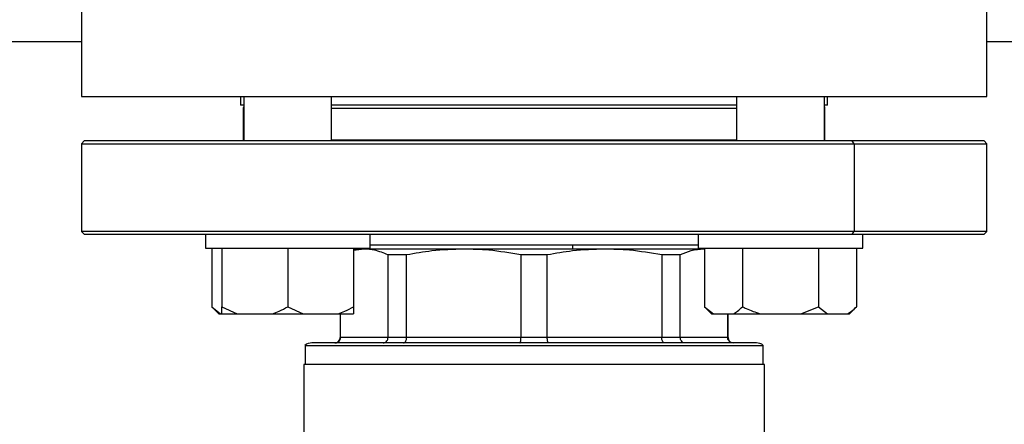
# Model space of a CAD drawing. Units: millimetres. Extents: x 4 to 416, y 4 to 293.
# Drawn here: x 133 to 144, y 204 to 209 of the extents above; entities that cross this region are included whole.
import ezdxf

# ---------------------------------------------------------------- set-up
doc = ezdxf.new("R2010")
doc.units = ezdxf.units.MM
doc.layers.add('FORMAT', color=7, linetype='Continuous')
doc.styles.add('SLDTEXTSTYLE0', font='TXT', dxfattribs={"width": 0.75})
doc.dimstyles.new('SLDDIMSTYLE0', dxfattribs={"dimtxt": 3.5, "dimasz": 3.556, "dimexe": 0, "dimexo": 0.0625, "dimgap": 0.875, "dimtad": 1, "dimdec": 0, "dimlfac": 16, "dimrnd": 1e-09, "dimzin": 12, "dimdsep": 46, "dimtxsty": 'SLDTEXTSTYLE0', "dimsah": 1, "dimcen": 0.09, "dimadec": 0, "dimazin": 3, "dimtfac": 1, "dimtdec": 0, "dimtofl": 0, "dimtmove": 0, "dimatfit": 3, "dimfxl": 0, "dimfrac": 2, "dimtolj": 1, "dimtzin": 12, "dimarcsym": 0})

# ---------------------------------------------------------------- blocks, each defined once
blk = doc.blocks.new('_D_2')
at = {"layer": 'FORMAT', "color": 7}
for p, q in [((49.409, 208.237), (49.409, 155.219)), ((152.534, 208.237), (152.534, 155.219)), ((152.534, 156.219), (49.409, 156.219))]:
    blk.add_line(p, q, dxfattribs=at)
for points in [[(49.409, 156.219), (52.965, 155.838), (52.965, 156.6)], [(152.534, 156.219), (148.978, 156.6), (148.978, 155.838)]]:
    blk.add_solid(points, dxfattribs=at)
at = {"layer": 'FORMAT', "color": 7, "insert": (94.476, 160.731), "char_height": 3.5, "attachment_point": 1, "style": 'SLDTEXTSTYLE0'}
blk.add_mtext('1650', dxfattribs=at)

msp = doc.modelspace()

# ---------------------------------------------------------------- linework, layer by layer
at = {"color": 7, "linetype": 'Continuous', "lineweight": 25}
for p, q in [((133.315, 209.175), (133.315, 208.05)), ((143.628, 208.05), (143.628, 209.175)), ((118.628, 208.675), (133.315, 208.675)), ((143.628, 208.675), (152.534, 208.675)), ((133.315, 208.05), (143.628, 208.05)), ((135.128, 208.05), (135.128, 207.95)), ((135.165, 208.05), (135.165, 207.544)), ((136.165, 207.544), (136.165, 208.05)), ((140.778, 208.05), (140.778, 207.544)), ((141.778, 207.544), (141.778, 208.05)), ((141.815, 207.95), (141.815, 208.05)), ((135.165, 207.95), (135.128, 207.95)), ((140.778, 207.95), (136.165, 207.95)), ((141.815, 207.95), (141.778, 207.95)), ((135.159, 207.919), (135.159, 207.552)), ((141.784, 207.552), (141.784, 207.919)), ((133.347, 207.544), (133.315, 207.512)), ((133.315, 207.512), (133.315, 206.512)), ((133.315, 207.512), (142.118, 207.512)), ((142.096, 207.544), (133.347, 207.544)), ((135.165, 207.552), (135.159, 207.552)), ((140.778, 207.552), (136.165, 207.552)), ((141.784, 207.552), (141.778, 207.552)), ((143.597, 207.544), (142.096, 207.544)), ((142.118, 207.512), (142.096, 207.544)), ((142.118, 207.512), (142.118, 206.512)), ((142.118, 207.512), (143.628, 207.512)), ((143.628, 207.512), (143.597, 207.544)), ((143.628, 206.512), (143.628, 207.512)), ((133.315, 206.512), (133.347, 206.481)), ((142.118, 206.512), (133.315, 206.512)), ((133.347, 206.481), (142.096, 206.481)), ((134.728, 206.481), (134.728, 206.325)), ((136.603, 206.325), (136.603, 206.481)), ((140.34, 206.481), (140.34, 206.325)), ((142.096, 206.481), (142.118, 206.512)), ((142.096, 206.481), (143.597, 206.481)), ((143.628, 206.512), (142.118, 206.512)), ((142.215, 206.325), (142.215, 206.481)), ((143.597, 206.481), (143.628, 206.512)), ((140.34, 206.356), (136.603, 206.356)), ((134.728, 206.325), (136.603, 206.325)), ((134.799, 206.325), (134.799, 205.656)), ((134.915, 206.325), (134.915, 205.656)), ((135.665, 206.325), (135.665, 205.656)), ((136.415, 206.325), (136.415, 205.656)), ((136.537, 206.312), (136.415, 206.295)), ((136.537, 206.312), (136.415, 206.312)), ((137.67, 206.312), (136.537, 206.312)), ((137.019, 206.246), (136.807, 206.246)), ((136.807, 206.246), (136.807, 205.306)), ((137.019, 205.306), (137.019, 206.246)), ((139.273, 206.312), (137.67, 206.312)), ((138.621, 206.246), (138.322, 206.246)), ((138.322, 206.246), (138.322, 205.306)), ((138.621, 205.306), (138.621, 206.246)), ((140.406, 206.312), (139.273, 206.312)), ((139.925, 206.246), (139.925, 205.306)), ((140.136, 206.246), (139.925, 206.246)), ((140.136, 205.306), (140.136, 206.246)), ((140.34, 206.325), (142.215, 206.325)), ((140.412, 206.312), (140.406, 206.312)), ((140.412, 206.325), (140.412, 205.656)), ((140.845, 206.325), (140.845, 205.656)), ((141.711, 206.325), (141.711, 205.656)), ((142.144, 206.325), (142.144, 205.656)), ((134.799, 205.656), (134.881, 205.575)), ((134.799, 205.656), (134.9, 205.575)), ((134.881, 205.575), (134.9, 205.575)), ((134.9, 205.575), (134.915, 205.575)), ((134.915, 205.656), (135.09, 205.575)), ((134.915, 205.575), (134.915, 205.656)), ((134.915, 205.575), (135.09, 205.575)), ((135.09, 205.575), (135.49, 205.575)), ((135.49, 205.575), (135.84, 205.575)), ((135.665, 205.656), (135.84, 205.575)), ((135.84, 205.575), (136.24, 205.575)), ((136.24, 205.575), (136.415, 205.575)), ((136.262, 205.575), (136.262, 205.306)), ((136.267, 205.306), (136.267, 205.575)), ((140.412, 205.656), (140.493, 205.575)), ((140.412, 205.656), (140.513, 205.575)), ((140.493, 205.575), (140.513, 205.575)), ((140.513, 205.575), (140.744, 205.575)), ((140.676, 205.575), (140.676, 205.306)), ((140.681, 205.306), (140.681, 205.575)), ((140.744, 205.575), (141.047, 205.575)), ((141.047, 205.575), (141.509, 205.575)), ((141.509, 205.575), (141.711, 205.656)), ((141.509, 205.575), (141.812, 205.575)), ((141.711, 205.656), (141.812, 205.575)), ((141.812, 205.575), (142.043, 205.575)), ((142.043, 205.575), (142.063, 205.575)), ((142.063, 205.575), (142.144, 205.656)), ((141.003, 205.244), (135.94, 205.244)), ((136.807, 205.306), (136.267, 205.306)), ((137.019, 205.306), (136.807, 205.306)), ((138.322, 205.306), (137.019, 205.306)), ((138.621, 205.306), (138.322, 205.306)), ((139.925, 205.306), (138.621, 205.306)), ((140.136, 205.306), (139.925, 205.306)), ((140.676, 205.306), (140.136, 205.306)), ((135.862, 205.216), (135.862, 205)), ((135.862, 205.216), (141.081, 205.216)), ((141.081, 205), (141.081, 205.216)), ((135.847, 205), (135.847, 204.084)), ((141.097, 205), (135.847, 205)), ((141.097, 204.084), (141.097, 205))]:
    msp.add_line(p, q, dxfattribs=at)
at = {"color": 8, "linetype": 'Continuous', "lineweight": 25}
for p, q in [((135.159, 207.919), (135.165, 207.919)), ((136.165, 207.919), (140.778, 207.919)), ((141.778, 207.919), (141.784, 207.919)), ((136.267, 205.306), (136.262, 205.306)), ((140.681, 205.306), (140.676, 205.306))]:
    msp.add_line(p, q, dxfattribs=at)
at = {"color": 7, "linetype": 'Continuous', "lineweight": 25, "flags": 128}
for points in [[(135.159, 207.552), (135.163, 207.55), (135.165, 207.549)], [(141.778, 207.549), (141.781, 207.55), (141.784, 207.552)], [(136.488, 206.325), (136.488, 206.324), (136.495, 206.312)]]:
    msp.add_lwpolyline(points, dxfattribs=at)
at = {"color": 7, "linetype": 'Continuous', "lineweight": 25}
for centre, radius, start, end in [((135.19, 207.919), 0.0312, 143.3754, 180), ((141.753, 207.919), 0.0313, 0, 36.6246), ((135.94, 205.119), 0.125, 90, 128.6822), ((136.2, 205.306), 0.0625, 270, 0), ((140.743, 205.306), 0.0625, 180, 270), ((141.003, 205.119), 0.125, 51.3178, 90)]:
    msp.add_arc(centre, radius, start, end, dxfattribs=at)
at = {"color": 8, "linetype": 'Continuous', "lineweight": 25}
msp.add_arc((138.582, 206.355), 0.331, 352.6361, 0.2404, dxfattribs=at)
at = {"color": 7, "linetype": 'Continuous', "lineweight": 25}
for points, knots in [([(136.807, 206.246), (136.757, 206.267), (136.667, 206.305), (136.577, 206.31), (136.537, 206.312)], [0, 0, 0, 0, 0.565431, 1, 1, 1, 1]), ([(137.67, 206.312), (137.549, 206.309), (137.331, 206.302), (137.115, 206.263), (137.019, 206.246)], [0, 0, 0, 0, 0.553534, 1, 1, 1, 1]), ([(138.322, 206.246), (138.2, 206.267), (137.984, 206.305), (137.765, 206.31), (137.67, 206.312)], [0, 0, 0, 0, 0.565433, 1, 1, 1, 1]), ([(139.273, 206.312), (139.152, 206.309), (138.933, 206.302), (138.717, 206.263), (138.621, 206.246)], [0, 0, 0, 0, 0.553536, 1, 1, 1, 1]), ([(139.925, 206.246), (139.802, 206.267), (139.586, 206.305), (139.368, 206.31), (139.273, 206.312)], [0, 0, 0, 0, 0.565431, 1, 1, 1, 1]), ([(140.406, 206.312), (140.356, 206.309), (140.265, 206.302), (140.176, 206.263), (140.136, 206.246)], [0, 0, 0, 0, 0.553535, 1, 1, 1, 1]), ([(135.49, 205.575), (135.516, 205.584), (135.576, 205.607), (135.632, 205.638), (135.665, 205.656)], [0, 0, 0, 0, 0.421444, 1, 1, 1, 1]), ([(136.24, 205.575), (136.266, 205.584), (136.326, 205.607), (136.382, 205.638), (136.415, 205.656)], [0, 0, 0, 0, 0.421438, 1, 1, 1, 1]), ([(136.415, 205.656), (136.415, 205.65), (136.415, 205.617), (136.415, 205.594), (136.415, 205.575)], [0, 0, 0, 0, 0.206695, 1, 1, 1, 1]), ([(140.744, 205.575), (140.759, 205.584), (140.793, 205.607), (140.826, 205.638), (140.845, 205.656)], [0, 0, 0, 0, 0.421438, 1, 1, 1, 1]), ([(140.845, 205.656), (140.858, 205.65), (140.924, 205.617), (140.992, 205.594), (141.047, 205.575)], [0, 0, 0, 0, 0.206694, 1, 1, 1, 1]), ([(142.043, 205.575), (142.058, 205.584), (142.092, 205.607), (142.125, 205.638), (142.144, 205.656)], [0, 0, 0, 0, 0.421438, 1, 1, 1, 1]), ([(136.206, 205.244), (136.215, 205.245), (136.233, 205.247), (136.253, 205.264), (136.265, 205.284), (136.267, 205.299), (136.267, 205.306)], [0, 0, 0, 0, 0.2802349, 0.5598008, 0.7799518, 1, 1, 1, 1]), ([(136.753, 205.244), (136.761, 205.245), (136.777, 205.247), (136.795, 205.264), (136.805, 205.284), (136.807, 205.299), (136.807, 205.306)], [0, 0, 0, 0, 0.280246, 0.5597948, 0.7799493, 1, 1, 1, 1]), ([(136.985, 205.244), (136.99, 205.245), (137, 205.247), (137.011, 205.264), (137.018, 205.284), (137.018, 205.299), (137.019, 205.306)], [0, 0, 0, 0, 0.2802341, 0.5597826, 0.7799464, 1, 1, 1, 1]), ([(138.308, 205.244), (138.31, 205.245), (138.314, 205.247), (138.319, 205.264), (138.322, 205.284), (138.322, 205.299), (138.322, 205.306)], [0, 0, 0, 0, 0.280247, 0.55979, 0.779948, 1, 1, 1, 1]), ([(138.636, 205.244), (138.634, 205.245), (138.629, 205.247), (138.625, 205.264), (138.622, 205.284), (138.621, 205.299), (138.621, 205.306)], [0, 0, 0, 0, 0.2802395, 0.5597838, 0.7799467, 1, 1, 1, 1]), ([(139.958, 205.244), (139.953, 205.245), (139.943, 205.247), (139.932, 205.264), (139.926, 205.284), (139.925, 205.299), (139.925, 205.306)], [0, 0, 0, 0, 0.2802341, 0.5597826, 0.7799464, 1, 1, 1, 1]), ([(140.19, 205.244), (140.182, 205.245), (140.166, 205.247), (140.149, 205.264), (140.138, 205.284), (140.137, 205.299), (140.136, 205.306)], [0, 0, 0, 0, 0.280246, 0.5597948, 0.7799493, 1, 1, 1, 1]), ([(140.738, 205.244), (140.729, 205.245), (140.711, 205.247), (140.69, 205.264), (140.678, 205.284), (140.677, 205.299), (140.676, 205.306)], [0, 0, 0, 0, 0.28024, 0.559781, 0.779954, 1, 1, 1, 1])]:
    msp.add_open_spline(points, degree=3, knots=knots, dxfattribs=at)

# ---------------------------------------------------------------- dimensions: what is measured, and where the dimension line sits
at = {"layer": 'FORMAT', "color": 7}
dim = msp.add_linear_dim(base=(49.409, 156.219), p1=(152.534, 209.237), p2=(49.409, 209.237), dimstyle='SLDDIMSTYLE0', dxfattribs=at)
dim.commit()
dim.dimension.update_dxf_attribs({"geometry": '_D_2', "text_midpoint": (99.648, 156.219), "dimtype": 160})

doc.saveas('drawing.dxf')
